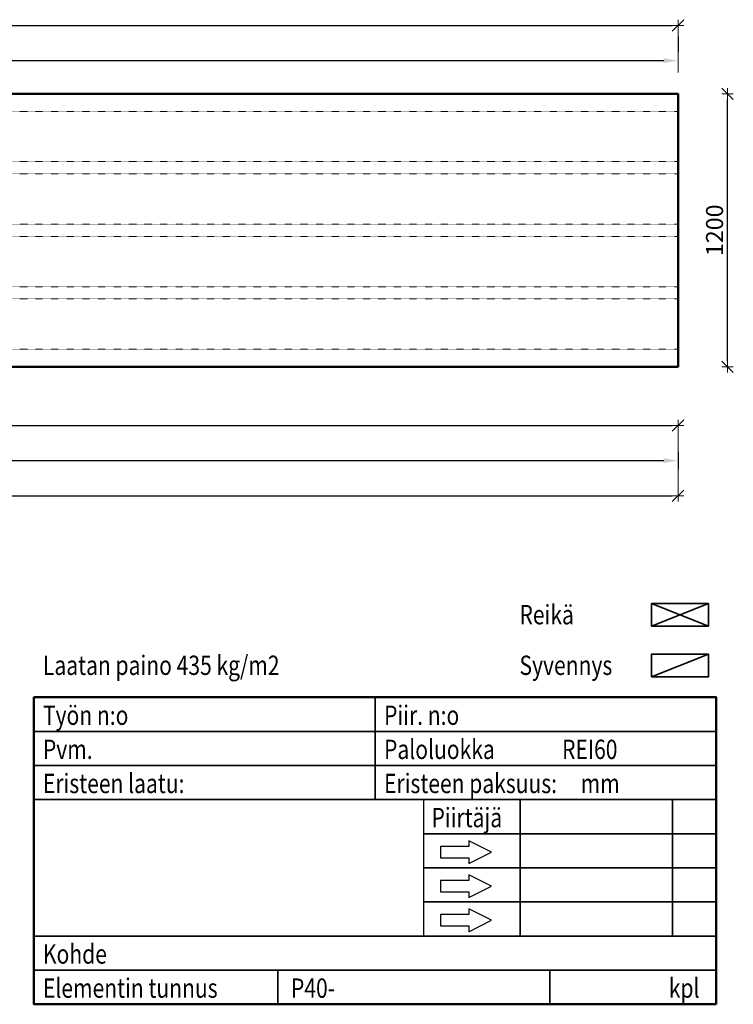
# Model space of a CAD drawing. Units: inches. Extents: x 5160 to 11428, y 5348 to 9678.
# Drawn here: x 8290 to 11428, y 5348 to 9678 of the extents above; entities that cross this region are included whole.
import ezdxf

# ---------------------------------------------------------------- set-up
doc = ezdxf.new("R2010")
doc.units = ezdxf.units.IN
doc.linetypes.add('DOT', pattern=[6.35, 0, -6.35])
doc.layers.get('0').update_dxf_attribs({"lineweight": 0, "plot": 0})
for name, color, linetype, lineweight in [('09', 2, 'DOT', 9), ('18', 6, 'Continuous', 18), ('25', 7, 'Continuous', 25), ('35', 1, 'Continuous', 35), ('50', 5, 'Continuous', 50)]:
    doc.layers.add(name, color=color, linetype=linetype, lineweight=lineweight)
doc.styles.add('ROMANS', font='ROMANS.SHX', dxfattribs={"width": 0.8})
doc.dimstyles.new('AK', dxfattribs={"dimscale": 35, "dimtxt": 3, "dimasz": 1, "dimexe": 0, "dimexo": 0, "dimgap": 0.8, "dimtad": 1, "dimdec": 0, "dimrnd": 1, "dimdsep": 46, "dimtxsty": 'ROMANS', "dimblk": 'A8MITTA', "dimblk1": 'R1', "dimblk2": 'R1', "dimsah": 1, "dimcen": 1, "dimse1": 1, "dimse2": 1, "dimadec": 0, "dimazin": 0, "dimtp": 6, "dimtm": 6, "dimtfac": 1, "dimtdec": 1, "dimtofl": 0, "dimtmove": 2, "dimatfit": 3, "dimldrblk": 'R1', "dimfxl": 1, "dimtolj": 1, "dimtzin": 0, "dimarcsym": 0})

# ---------------------------------------------------------------- blocks, each defined once
blk = doc.blocks.new('R1')
at = {"layer": '18'}
for p, q in [((-1, -1), (1, 1)), ((0, -1), (0, 1)), ((-1, 0), (1, 0))]:
    blk.add_line(p, q, dxfattribs=at)
blk = doc.blocks.new('*D8')
at = {"layer": '18', "color": 0, "lineweight": -2, "transparency": 16777216}
blk.add_line((11402.9, 8177), (11402.9, 9327), dxfattribs=at)
at = {"layer": 'DEFPOINTS', "color": 0, "transparency": 16777216}
for p in [(11184.7, 9352), (11402.9, 9352), (11184.7, 8152)]:
    blk.add_point(p, dxfattribs=at)
at = {"layer": '18', "color": 0, "lineweight": -2, "transparency": 16777216, "xscale": 25, "yscale": 25, "zscale": 25}
for p, rotation in [((11402.9, 9352), 90), ((11402.9, 8152), 270)]:
    blk.add_blockref('R1', p, dxfattribs=dict(at, rotation=rotation))
at = {"layer": '18', "color": 0, "transparency": 16777216, "insert": (11345.4, 8752), "char_height": 75, "attachment_point": 5, "rotation": 90, "style": 'ROMANS'}
blk.add_mtext('\\A1;1200', dxfattribs=at)
blk = doc.blocks.new('A8MITTA', base_point=(3180, 3140))
for p, q in [((3180, 3155), (3180, 3125)), ((3170, 3130), (3190, 3150)), ((3160, 3140), (3200, 3140))]:
    blk.add_line(p, q)
blk = doc.blocks.new('*D9')
at = {"layer": '18', "color": 0, "lineweight": -2, "transparency": 16777216}
blk.add_line((5209.7, 7893.9), (11159.7, 7893.9), dxfattribs=at)
at = {"layer": 'DEFPOINTS', "color": 0, "transparency": 16777216}
for p in [(5184.7, 8152), (11184.7, 8152), (11184.7, 7893.9)]:
    blk.add_point(p, dxfattribs=at)
at = {"layer": '18', "color": 0, "lineweight": -2, "transparency": 16777216, "xscale": 25, "yscale": 25, "zscale": 25, "rotation": 180}
blk.add_blockref('R1', (5184.7, 7893.9), dxfattribs=at)
at = {"layer": '18', "color": 0, "lineweight": -2, "transparency": 16777216, "xscale": 25, "yscale": 25, "zscale": 25}
blk.add_blockref('R1', (11184.7, 7893.9), dxfattribs=at)
blk = doc.blocks.new('_Small')
at = {"layer": '18', "color": 0, "lineweight": -2}
blk.add_circle((0, 0), 0.25, dxfattribs=at)
blk = doc.blocks.new('*D10')
at = {"layer": '18', "color": 0, "lineweight": -2, "transparency": 16777216}
for p, q in [((5184.7, 7777), (5184.7, 7701.5)), ((11184.7, 7777), (11184.7, 7701.5)), ((5184.7, 7739), (11122.2, 7739))]:
    blk.add_line(p, q, dxfattribs=at)
at = {"layer": '18', "color": 0, "transparency": 16777216}
blk.add_solid([(11122.2, 7749.4), (11122.2, 7728.5), (11184.7, 7739)], dxfattribs=at)
at = {"layer": 'DEFPOINTS', "color": 0, "transparency": 16777216}
for p in [(5184.7, 8152), (11184.7, 8152), (11184.7, 7739)]:
    blk.add_point(p, dxfattribs=at)
at = {"layer": '18', "color": 0, "lineweight": -2, "transparency": 16777216, "xscale": 62.5, "yscale": 62.5, "zscale": 62.5, "rotation": 180}
blk.add_blockref('_Small', (5184.7, 7739), dxfattribs=at)
blk = doc.blocks.new('*D11')
at = {"layer": '18', "color": 0, "lineweight": -2, "transparency": 16777216}
blk.add_line((5209.7, 7584), (11159.7, 7584), dxfattribs=at)
at = {"layer": 'DEFPOINTS', "color": 0, "transparency": 16777216}
for p in [(5184.7, 8152), (11184.7, 8152), (11184.7, 7584)]:
    blk.add_point(p, dxfattribs=at)
at = {"layer": '18', "color": 0, "lineweight": -2, "transparency": 16777216, "xscale": 25, "yscale": 25, "zscale": 25, "rotation": 180}
blk.add_blockref('R1', (5184.7, 7584), dxfattribs=at)
at = {"layer": '18', "color": 0, "lineweight": -2, "transparency": 16777216, "xscale": 25, "yscale": 25, "zscale": 25}
blk.add_blockref('R1', (11184.7, 7584), dxfattribs=at)
blk = doc.blocks.new('*D13')
at = {"layer": '18', "color": 0, "lineweight": -2, "transparency": 16777216}
blk.add_line((5209.7, 9653), (11159.7, 9653), dxfattribs=at)
at = {"layer": 'DEFPOINTS', "color": 0, "transparency": 16777216}
for p in [(11184.7, 9653), (5184.7, 9352), (11184.7, 9352)]:
    blk.add_point(p, dxfattribs=at)
at = {"layer": '18', "color": 0, "lineweight": -2, "transparency": 16777216, "xscale": 25, "yscale": 25, "zscale": 25, "rotation": 180}
blk.add_blockref('R1', (5184.7, 9653), dxfattribs=at)
at = {"layer": '18', "color": 0, "lineweight": -2, "transparency": 16777216, "xscale": 25, "yscale": 25, "zscale": 25}
blk.add_blockref('R1', (11184.7, 9653), dxfattribs=at)
blk = doc.blocks.new('*D12')
at = {"layer": '18', "color": 0, "lineweight": -2, "transparency": 16777216}
for p, q in [((5184.7, 9602), (5184.7, 9535.6)), ((11184.7, 9602), (11184.7, 9535.6)), ((5184.7, 9498.1), (11122.2, 9498.1))]:
    blk.add_line(p, q, dxfattribs=at)
at = {"layer": '18', "color": 0, "transparency": 16777216}
blk.add_solid([(11122.2, 9508.5), (11122.2, 9487.7), (11184.7, 9498.1)], dxfattribs=at)
at = {"layer": 'DEFPOINTS', "color": 0, "transparency": 16777216}
for p in [(11184.7, 9498.1), (5184.7, 9352), (11184.7, 9352)]:
    blk.add_point(p, dxfattribs=at)
at = {"layer": '18', "color": 0, "lineweight": -2, "transparency": 16777216, "xscale": 62.5, "yscale": 62.5, "zscale": 62.5, "rotation": 180}
blk.add_blockref('_Small', (5184.7, 9498.1), dxfattribs=at)

msp = doc.modelspace()

# ---------------------------------------------------------------- linework, layer by layer
at = {"layer": '09', "ltscale": 0.05}
for p, q in [((11184.73, 9274.98), (5184.73, 9274.98)), ((11184.73, 9053.98), (5184.73, 9053.98)), ((11184.73, 8999.98), (5184.73, 8999.98)), ((11184.73, 8778.98), (5184.73, 8778.98)), ((11184.73, 8724.98), (5184.73, 8724.98)), ((11184.73, 8503.98), (5184.73, 8503.98)), ((11184.73, 8449.98), (5184.73, 8449.98)), ((11184.73, 8228.98), (5184.73, 8228.98))]:
    msp.add_line(p, q, dxfattribs=at)
at = {"layer": '18'}
for p, q in [((11184.73, 9678.03), (11184.73, 9446.47)), ((11184.73, 7558.99), (11184.73, 7868.91))]:
    msp.add_line(p, q, dxfattribs=at)
at = {"layer": '25'}
msp.add_line((10065.45, 6248.12), (10065.45, 5648.12), dxfattribs=at)
for points in [[(10140.16, 6042.56), (10140.16, 5992.56), (10265.16, 5992.56), (10265.16, 5967.56), (10365.16, 6017.56), (10265.16, 6067.56), (10265.16, 6042.56)], [(10140.16, 5892.56), (10140.16, 5842.56), (10265.16, 5842.56), (10265.16, 5817.56), (10365.16, 5867.56), (10265.16, 5917.56), (10265.16, 5892.56)], [(10140.16, 5742.56), (10140.16, 5692.56), (10265.16, 5692.56), (10265.16, 5667.56), (10365.16, 5717.56), (10265.16, 5767.56), (10265.16, 5742.56)]]:
    msp.add_lwpolyline(points, close=True, dxfattribs=at)
at = {"layer": '35'}
for p, q in [((9852.69, 6698.12), (9852.69, 6248.12)), ((11352.69, 6548.12), (8352.69, 6548.12)), ((11352.69, 6398.12), (8352.69, 6398.12)), ((11352.69, 6248.12), (8352.69, 6248.12)), ((10490.95, 6248.12), (10490.95, 5648.12)), ((11160.9, 6248.12), (11160.9, 5648.12)), ((11352.69, 6098.12), (10065.45, 6098.12)), ((11352.69, 5948.12), (10065.45, 5948.12)), ((11352.69, 5798.12), (10065.45, 5798.12)), ((11352.69, 5648.12), (8352.69, 5648.12)), ((11352.69, 5498.12), (8352.69, 5498.12)), ((9424.91, 5498.12), (9424.91, 5348.12)), ((10621.76, 5498.12), (10621.76, 5348.12))]:
    msp.add_line(p, q, dxfattribs=at)
for points in [[(11068.68, 7010.52), (11068.68, 7110.52), (11318.68, 7110.52), (11318.68, 7010.52), (11068.68, 7010.52), (11318.68, 7110.52), (11318.68, 7010.52), (11068.68, 7110.52)], [(11068.68, 6787.96), (11068.68, 6887.96), (11318.68, 6887.96), (11318.68, 6787.96), (11068.68, 6787.96), (11318.68, 6887.96)]]:
    msp.add_lwpolyline(points, dxfattribs=at)
at = {"layer": '50'}
for points in [[(5184.73, 8151.98), (5184.73, 9351.98), (11184.73, 9351.98), (11184.73, 8151.98)], [(11352.69, 5348.12), (8352.69, 5348.12), (8352.69, 6698.12), (11352.69, 6698.12)]]:
    msp.add_lwpolyline(points, close=True, dxfattribs=at)

# ---------------------------------------------------------------- texts
at = {"layer": '25', "style": 'ROMANS', "width": 0.8}
for s, height, p in [('Reikä', 84.977, (10487.58, 7019.11)), ('Laatan paino 435 kg/m2', 84.9768, (8392.13, 6796.55)), ('Syvennys', 84.977, (10487.58, 6796.55)), ('Työn n:o', 84.977, (8392.13, 6576.86)), ('Piir. n:o', 84.977, (9892.13, 6576.86)), ('Pvm.', 84.977, (8392.13, 6426.86)), ('Paloluokka', 84.977, (9892.13, 6426.86)), ('REI60', 84.977, (10674.88, 6426.86)), ('Eristeen laatu:', 84.9768, (8392.13, 6276.86)), ('Eristeen paksuus:     mm', 84.9768, (9892.13, 6276.86)), ('Piirtäjä', 84.977, (10100.91, 6126.86)), ('Kohde', 84.977, (8392.13, 5526.86)), ('Elementin tunnus', 84.9768, (8392.13, 5376.86)), ('kpl', 84.977, (11144.38, 5376.86))]:
    msp.add_text(s, height=height, dxfattribs=at).set_placement(p)
at = {"layer": '25', "lineweight": 60, "style": 'ROMANS', "width": 0.8}
msp.add_text('P40-', height=84.977, dxfattribs=at).set_placement((9482.93, 5376.86))

# ---------------------------------------------------------------- dimensions: what is measured, and where the dimension line sits
at = {"layer": '18'}
for base, p1, p2, picture, middle in [((11184.73, 9653.03), (5184.73, 9351.98), (11184.73, 9351.98), '*D13', (8184.73, 9653.03)), ((11184.73, 7893.91), (5184.73, 8151.98), (11184.73, 8151.98), '*D9', (8184.73, 7893.91)), ((11184.73, 7583.99), (5184.73, 8151.98), (11184.73, 8151.98), '*D11', (8184.73, 7583.99))]:
    dim = msp.add_linear_dim(base=base, p1=p1, p2=p2, text=' ', dimstyle='AK', override={"dimscale": 25, "dimasz": 1}, dxfattribs=at)
    dim.commit()
    dim.dimension.update_dxf_attribs({"geometry": picture, "text_midpoint": middle})
for base, p1, p2, override, picture, middle in [((11184.73, 9498.07), (5184.73, 9351.98), (11184.73, 9351.98), {"dimscale": 25, "dimasz": 2.5, "dimexe": 1.5, "dimexo": 10, "dimblk1": 'Small', "dimse1": 0, "dimse2": 0, "dimsd1": 0}, '*D12', (11039.54, 9518.53)), ((11184.73, 7738.95), (5184.73, 8151.98), (11184.73, 8151.98), {"dimscale": 25, "dimasz": 2.5, "dimexe": 1.5, "dimexo": 15, "dimblk1": 'Small', "dimse1": 0, "dimse2": 0, "dimsd1": 0}, '*D10', (11039.54, 7796.45))]:
    dim = msp.add_linear_dim(base=base, p1=p1, p2=p2, text=' ', dimstyle='AK', override=override, dxfattribs=at)
    dim.commit()
    dim.dimension.update_dxf_attribs({"geometry": picture, "text_midpoint": middle, "dimtype": 160})
dim = msp.add_linear_dim(base=(11402.87, 9351.98), p1=(11184.73, 8151.98), p2=(11184.73, 9351.98), angle=90, dimstyle='AK', override={"dimscale": 25, "dimasz": 1}, dxfattribs=at)
dim.commit()
dim.dimension.update_dxf_attribs({"geometry": '*D8', "text_midpoint": (11345.37, 8751.98)})

doc.saveas('drawing.dxf')
